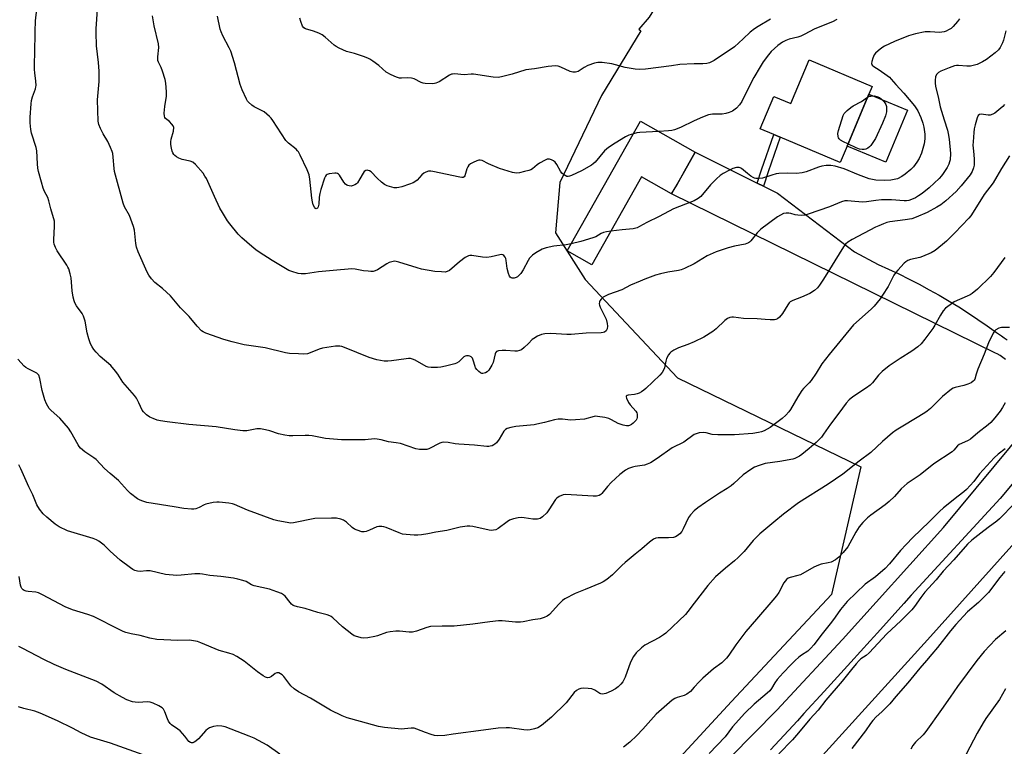
# Model space of a CAD drawing. Units: inches. Extents: x 1207771 to 1213771, y 557456 to 561456.
# Drawn here: x 1208731 to 1209124, y 558825 to 559115 of the extents above; entities that cross this region are included whole.
import ezdxf

# ---------------------------------------------------------------- set-up
doc = ezdxf.new("R2010")
doc.units = ezdxf.units.IN
doc.header["$MEASUREMENT"] = 0
for name, color, linetype in [('BLDG-Footprint', 5, 'Continuous'), ('CULTRL-Pad', 6, 'Continuous'), ('NTRL-Pasture Land', 2, 'Continuous'), ('NTRL-Trees', 3, 'Continuous'), ('TRANS-Non Street Sidewalk', 7, 'Continuous'), ('TRANS-Road', 130, 'Continuous'), ('Undefined', 1, 'Continuous')]:
    doc.layers.add(name, color=color, linetype=linetype)

msp = doc.modelspace()

# ---------------------------------------------------------------- linework, layer by layer
at = {"layer": 'BLDG-Footprint'}
for points, elevation in [([(1209069.68, 559085.49), (1209060.94, 559064.73), (1209058.18, 559058.18), (1209034.29, 559068.23), (1209031.74, 559069.31), (1209031.71, 559069.32), (1209026.36, 559071.58), (1209031.81, 559084.52), (1209038.48, 559081.72), (1209045.82, 559099.15), (1209070.97, 559088.56)], 539.26), ([(1208996.12, 559054.69), (1208990.97, 559045.61), (1208979, 559052.41), (1208959.12, 559017.4), (1208949.29, 559022.98), (1208978.6, 559074.62), (1209000.41, 559062.24)], 539.05)]:
    msp.add_lwpolyline(points, close=True, dxfattribs=dict(at, elevation=elevation))
at = {"layer": 'CULTRL-Pad'}
msp.add_lwpolyline([(1209085.1, 559079), (1209076.37, 559058.24), (1209060.94, 559064.73), (1209069.68, 559085.49)], close=True, dxfattribs=at)
at = {"layer": 'NTRL-Pasture Land'}
msp.add_polyline3d([(1208988.44, 558752.38, 0), (1209093.1, 558867.74, 0), (1209350.61, 559154.96, 0), (1209408.54, 559216.47, 0), (1209700.9, 558912.66, 0), (1209935.69, 558662.12, 0)], dxfattribs=at)
at = {"layer": 'NTRL-Trees'}
msp.add_polyline3d([(1209208.42, 559098.46, 0), (1209066.4, 559156.19, 0), (1208988.39, 559126.64, 0), (1208982.04, 559116.19, 0), (1208977.85, 559111.44, 0), (1208978.7, 559110.69, 0), (1208963.04, 559084.91, 0), (1208946.42, 559050.21, 0), (1208944.71, 559030.17, 0), (1208956.52, 559011.47, 0), (1208993.26, 558972.3, 0), (1209066.4, 558936.78, 0), (1209054.78, 558885.77, 0), (1209014.91, 558843.13, 0), (1208970.45, 558794.94, 0)], dxfattribs=at)
at = {"layer": 'TRANS-Non Street Sidewalk'}
msp.add_lwpolyline([(1209027.63, 559048.69), (1209027.6, 559048.71), (1209025.09, 559049.96), (1209026.78, 559055.29), (1209031.71, 559069.32), (1209031.74, 559069.31), (1209034.29, 559068.23), (1209029.43, 559054.4)], close=True, dxfattribs=at)
at = {"layer": 'TRANS-Road'}
for points in [[(1209124.2, 558979.51), (1209123.13, 558980.33), (1209122.01, 558981.09), (1209120.85, 558981.78), (1209120.23, 558982.11), (1208990.97, 559045.61), (1208993, 559049.18), (1208996.12, 559054.69), (1209000.41, 559062.24), (1209025.09, 559049.96), (1209027.6, 559048.71), (1209027.63, 559048.69), (1209033.22, 559045.91), (1209063.98, 559022.5), (1209073.41, 559017.51), (1209077.55, 559015.64), (1209081.66, 559013.69), (1209085.73, 559011.67), (1209089.76, 559009.58), (1209093.76, 559007.42), (1209097.72, 559005.18), (1209101.64, 559002.88), (1209105.52, 559000.51), (1209109.36, 558998.07), (1209113.15, 558995.57), (1209116.9, 558993), (1209120.6, 558990.36), (1209122.51, 558988.96), (1209123.66, 558988.16), (1209124.85, 558987.42)], [(1209178.67, 558991.8), (1209122.09, 558924.1), (1209086.54, 558885.57), (1209083.59, 558882.25), (1209073.05, 558870.47), (1209070.2, 558867.3), (1209062.47, 558858.73), (1209051.83, 558847.05), (1209043.76, 558838.25), (1209041.15, 558835.4), (1209030.41, 558823.81)], [(1209005.27, 558811.52), (1209032.98, 558839.65), (1209059.15, 558867.82), (1209099.49, 558912.46), (1209132.72, 558952.61)]]:
    msp.add_lwpolyline(points, dxfattribs=at)
at = {"layer": 'Undefined'}
for points, elevation in [([(1209000, 558986.58), (1208997.4, 558985.5), (1208993.67, 558984.18), (1208991.84, 558983.26), (1208990.63, 558982.48), (1208990.22, 558982.1), (1208989.72, 558981.44), (1208988.92, 558979.97), (1208988.61, 558978.87), (1208988.16, 558976.27), (1208987.79, 558975.28), (1208987.26, 558974.4), (1208986.27, 558973.3), (1208980.75, 558968.01), (1208979.87, 558967.27), (1208978.98, 558966.65), (1208978.04, 558966.12), (1208977.27, 558965.84), (1208976.18, 558965.61), (1208973.62, 558965.38), (1208973.18, 558965.23), (1208972.9, 558964.98), (1208972.83, 558964.61), (1208972.93, 558964.14), (1208973.82, 558962.36), (1208974.48, 558961.43), (1208976.73, 558958.95), (1208977.14, 558958.22), (1208977.26, 558957.72), (1208977.21, 558956.39), (1208977.08, 558955.88), (1208976.84, 558955.41), (1208976.28, 558954.77), (1208975.63, 558954.2), (1208974.94, 558953.67), (1208974.2, 558953.26), (1208973.75, 558953.12), (1208973.04, 558953.06), (1208971.7, 558953.3), (1208969.59, 558954.04), (1208967.04, 558955.51), (1208965.99, 558955.99), (1208964.3, 558956.39), (1208961.43, 558956.87), (1208960.58, 558956.89), (1208960.01, 558956.81), (1208956.23, 558955.8), (1208952.66, 558955.43), (1208950.64, 558955.4), (1208947.43, 558955.79), (1208945.65, 558955.7), (1208944.19, 558955.46), (1208940.31, 558954.37), (1208937.21, 558953.7), (1208936.1, 558953.53), (1208928.83, 558952.86), (1208926.79, 558952.48), (1208925.4, 558952.07), (1208924.76, 558951.69), (1208924.08, 558951), (1208922.23, 558947.74), (1208921.13, 558946.35), (1208920.49, 558945.76), (1208920.05, 558945.48), (1208919.34, 558945.15), (1208918.59, 558944.91), (1208918.06, 558944.84), (1208917.21, 558944.85), (1208912.34, 558945.36), (1208906.1, 558945.71), (1208904.63, 558945.87), (1208901.89, 558946.38), (1208899.88, 558946.52), (1208899.33, 558946.45), (1208898.56, 558946.19), (1208894.1, 558943.94), (1208893.27, 558943.68), (1208892.43, 558943.6), (1208890.41, 558943.71), (1208888.98, 558943.92), (1208882.79, 558945.99), (1208881.07, 558946.32), (1208877.97, 558946.7), (1208875.08, 558947.5), (1208873.48, 558947.81), (1208872.39, 558947.86), (1208868.75, 558947.55), (1208859.27, 558947.45), (1208852.91, 558947.99), (1208847.55, 558949.08), (1208846.21, 558949.25), (1208844.85, 558949.28), (1208839.85, 558949.07), (1208838.38, 558949.08), (1208836.67, 558949.32), (1208834.12, 558949.83), (1208830.64, 558951.1), (1208828.93, 558951.5), (1208826.92, 558951.85), (1208826.06, 558951.91), (1208825.48, 558951.85), (1208821.57, 558951.09), (1208819.87, 558951.12), (1208816.68, 558951.5), (1208809.34, 558952.75), (1208798.38, 558953.66), (1208789.68, 558954.69), (1208787.14, 558955.05), (1208785.75, 558955.36), (1208784.16, 558955.97), (1208782.88, 558956.59), (1208781.51, 558957.53), (1208780.27, 558958.61), (1208779.74, 558959.35), (1208778.47, 558962.29), (1208777.53, 558964.09), (1208776.65, 558965.24), (1208772.11, 558970.56), (1208770.01, 558973.73), (1208769.12, 558974.91), (1208767.22, 558977.15), (1208763.06, 558980.77), (1208761.39, 558982.44), (1208760.43, 558983.56), (1208759.83, 558984.55), (1208759.17, 558985.85), (1208758.48, 558987.74), (1208757.81, 558990.24), (1208757.01, 558994.92), (1208756.38, 558996.83), (1208755.86, 558997.85), (1208753.61, 559000.96), (1208752.91, 559002.2), (1208752.59, 559002.99), (1208752.25, 559004.4), (1208751.79, 559007), (1208751.43, 559012.13), (1208751.05, 559013.79), (1208750.47, 559015.69), (1208750.13, 559016.47), (1208749.68, 559017.24), (1208745.87, 559022.9), (1208745.22, 559024.2), (1208744.71, 559025.55), (1208744.54, 559026.39), (1208744.52, 559027.25), (1208744.81, 559032.8), (1208744.73, 559034.76), (1208743.27, 559039.68), (1208742.55, 559042.88), (1208742.07, 559044.16), (1208740.82, 559046.62), (1208740.32, 559047.9), (1208739.55, 559050.31), (1208738.4, 559054.54), (1208738.14, 559055.94), (1208737.97, 559057.61), (1208737.76, 559062.79), (1208737.41, 559064.2), (1208735.57, 559069.93), (1208735.32, 559071.36), (1208735.07, 559073.99), (1208735.1, 559076.31), (1208735.42, 559081.54), (1208735.57, 559082.98), (1208735.95, 559084.34), (1208737.18, 559087.56), (1208737.39, 559088.39), (1208737.44, 559088.93), (1208737.36, 559090.6), (1208736.92, 559093.94), (1208736.84, 559095.35), (1208736.84, 559097.89), (1208736.98, 559101.65), (1208737.01, 559110.42), (1208737.15, 559114.76), (1208738.15, 559122.78)], 534), ([(1209000, 559017.75), (1208996.14, 559015.87), (1208994.82, 559015.34), (1208993.7, 559015.08), (1208989.4, 559014.36), (1208986.53, 559013.78), (1208984.55, 559013.16), (1208980.32, 559011.63), (1208978.37, 559010.87), (1208974.55, 559009.18), (1208971.05, 559007.37), (1208965.78, 559005.44), (1208964.45, 559004.85), (1208963.72, 559004.39), (1208962.88, 559003.62), (1208962.38, 559002.98), (1208962.15, 559002.51), (1208962.09, 559001.78), (1208962.17, 559001.28), (1208962.46, 559000.45), (1208964.82, 558995.59), (1208965.3, 558993.97), (1208965.41, 558992.89), (1208965.25, 558991.86), (1208964.8, 558990.97), (1208964.21, 558990.48), (1208963.7, 558990.28), (1208962.84, 558990.16), (1208956.82, 558990.03), (1208950.92, 558989.58), (1208949.17, 558989.6), (1208942.73, 558989.97), (1208940.45, 558989.81), (1208939.07, 558989.52), (1208937.5, 558988.84), (1208936.01, 558988), (1208935.39, 558987.49), (1208933.89, 558985.92), (1208932.19, 558984.34), (1208931.05, 558983.47), (1208930.33, 558983.12), (1208929.31, 558982.86), (1208928.49, 558982.82), (1208924.81, 558983.14), (1208923.39, 558983.18), (1208921.93, 558983.02), (1208921.17, 558982.74), (1208920.74, 558982.28), (1208920.53, 558981.78), (1208919.73, 558978.3), (1208919.24, 558977.24), (1208918.49, 558975.97), (1208917.99, 558975.25), (1208917.41, 558974.63), (1208916.71, 558974.23), (1208915.7, 558973.97), (1208915.2, 558974), (1208914.73, 558974.2), (1208914.08, 558974.71), (1208913.28, 558975.55), (1208912.79, 558976.26), (1208912.58, 558976.76), (1208911.87, 558979.28), (1208911.54, 558980.03), (1208910.98, 558980.59), (1208910.5, 558980.84), (1208909.97, 558980.99), (1208909.15, 558980.99), (1208908.62, 558980.85), (1208908.12, 558980.61), (1208907.68, 558980.26), (1208906.06, 558978.61), (1208905.22, 558978.07), (1208904.43, 558977.77), (1208900.83, 558976.84), (1208898.92, 558976.44), (1208897.58, 558976.32), (1208895.03, 558976.37), (1208893.92, 558976.5), (1208893.12, 558976.76), (1208888.62, 558979.31), (1208887.61, 558979.72), (1208886.84, 558979.91), (1208885.99, 558979.96), (1208885.11, 558979.88), (1208879.18, 558978.98), (1208877.7, 558978.83), (1208876.25, 558978.93), (1208873.39, 558979.47), (1208870.38, 558980.42), (1208860.53, 558984.36), (1208859.46, 558984.71), (1208858.65, 558984.89), (1208856.93, 558984.82), (1208851.73, 558984.08), (1208850.34, 558983.63), (1208846.79, 558982.17), (1208845.67, 558981.84), (1208844.22, 558981.71), (1208842.14, 558981.78), (1208838.57, 558981.99), (1208836.98, 558982.19), (1208828.84, 558984.23), (1208820.39, 558985.46), (1208815.64, 558986.63), (1208812.31, 558987.55), (1208805.16, 558990.05), (1208804.13, 558990.55), (1208803.46, 558991.06), (1208801.64, 558992.88), (1208798.45, 558996.74), (1208795.1, 559000.2), (1208791, 559004.93), (1208787.87, 559007.94), (1208784.85, 559010.26), (1208783.46, 559011.78), (1208782.38, 559013.18), (1208781.73, 559014.43), (1208778.11, 559022.51), (1208777.52, 559024.44), (1208777.18, 559025.84), (1208776.64, 559031.16), (1208776.34, 559032.59), (1208774.68, 559036.98), (1208772.77, 559040.42), (1208772.17, 559041.98), (1208768.75, 559054.62), (1208768.59, 559055.76), (1208768.22, 559060.35), (1208768.02, 559061.75), (1208767.82, 559062.58), (1208767.18, 559064.21), (1208766.09, 559066.61), (1208764.17, 559069.65), (1208763.14, 559071.7), (1208762.5, 559073.28), (1208762.25, 559074.66), (1208761.99, 559083.22), (1208762.64, 559090.48), (1208762.66, 559094.57), (1208762.39, 559098.06), (1208761.57, 559104.76), (1208761.4, 559110.04), (1208761.43, 559111.51), (1208761.97, 559119.22)], 536), ([(1208950.85, 559025.73), (1208948.93, 559025.36), (1208944.04, 559024.76), (1208940.96, 559024.12), (1208939.36, 559023.53), (1208936.85, 559022.16), (1208935.51, 559021.21), (1208934.3, 559019.97), (1208933.71, 559019.04), (1208931.8, 559015.35), (1208930.81, 559013.94), (1208929.45, 559012.53), (1208929, 559012.24), (1208928.21, 559012.01), (1208927.41, 559011.98), (1208926.92, 559012.09), (1208926.53, 559012.35), (1208926.26, 559012.78), (1208925.85, 559013.84), (1208925.31, 559015.86), (1208925, 559019.1), (1208924.83, 559019.93), (1208924.6, 559020.41), (1208924.09, 559021), (1208923.67, 559021.28), (1208923.19, 559021.4), (1208922.41, 559021.34), (1208918.98, 559020.51), (1208917.22, 559020.23), (1208915.59, 559020.33), (1208911.27, 559021.01), (1208910.43, 559021.02), (1208909.91, 559020.91), (1208908.67, 559020.24), (1208906.3, 559018.56), (1208902.3, 559015.12), (1208901.39, 559014.63), (1208900.6, 559014.46), (1208899.16, 559014.49), (1208896.53, 559014.73), (1208891.16, 559015.67), (1208889.5, 559016.11), (1208882.21, 559018.4), (1208881.06, 559018.68), (1208880.48, 559018.74), (1208879.36, 559018.58), (1208878.26, 559018.21), (1208877.32, 559017.68), (1208873.69, 559015.39), (1208872.68, 559014.91), (1208871.9, 559014.7), (1208871.04, 559014.66), (1208869.86, 559014.75), (1208868.11, 559015), (1208864.77, 559015.64), (1208863.34, 559015.74), (1208856, 559015.13), (1208850.06, 559014.54), (1208844.96, 559013.73), (1208843.18, 559013.73), (1208842.01, 559013.92), (1208839.42, 559014.66), (1208838.32, 559015.11), (1208836.24, 559016.24), (1208831.56, 559019.09), (1208826.49, 559022.37), (1208825.07, 559023.37), (1208823.48, 559024.62), (1208819.52, 559028.1), (1208818.11, 559029.6), (1208814.68, 559033.69), (1208813.84, 559034.91), (1208811.81, 559038.19), (1208810.81, 559040.01), (1208808.63, 559044.57), (1208805.36, 559051.78), (1208804.82, 559052.76), (1208804.03, 559053.87), (1208801.01, 559057.35), (1208800.02, 559058.28), (1208798.97, 559058.77), (1208795.75, 559059.42), (1208794.41, 559059.91), (1208793.41, 559060.43), (1208792.75, 559060.92), (1208792.41, 559061.31), (1208792, 559061.98), (1208791.71, 559062.76), (1208791.46, 559063.9), (1208791.25, 559065.34), (1208791.22, 559066.44), (1208791.37, 559067.5), (1208792.2, 559070.73), (1208792.33, 559072.11), (1208792.09, 559072.83), (1208791.63, 559073.49), (1208790.66, 559074.5), (1208789.12, 559075.77), (1208788.8, 559076.19), (1208788.62, 559076.68), (1208788.56, 559077.8), (1208788.82, 559080.47), (1208789.52, 559084.71), (1208789.48, 559086.43), (1208789.23, 559089.86), (1208788.93, 559091.28), (1208787.82, 559094.64), (1208787.3, 559096.03), (1208786.31, 559098.15), (1208786.06, 559098.93), (1208785.99, 559100.28), (1208786.38, 559104.06), (1208786.27, 559105.55), (1208784.6, 559112.72), (1208783.87, 559116.72)], 538), ([(1208975.79, 559069.67), (1208973.92, 559069.04), (1208972.64, 559068.43), (1208968.4, 559065.95), (1208965.76, 559064.14), (1208964.25, 559062.87), (1208960.44, 559058.36), (1208959.67, 559057.62), (1208959, 559057.13), (1208955.04, 559054.9), (1208951.01, 559053.01), (1208950.21, 559052.71), (1208949.68, 559052.6), (1208949.19, 559052.64), (1208948.48, 559052.94), (1208947.82, 559053.39), (1208947.21, 559053.93), (1208946.67, 559054.67), (1208945.18, 559057.44), (1208944.48, 559058.29), (1208943.8, 559058.78), (1208943.07, 559059.19), (1208942.32, 559059.48), (1208941.82, 559059.55), (1208941.31, 559059.47), (1208940.55, 559059.16), (1208938.27, 559057.87), (1208937.31, 559057.22), (1208935.52, 559055.69), (1208934.79, 559055.25), (1208933.98, 559054.97), (1208932.29, 559054.54), (1208930.29, 559054.1), (1208929.15, 559053.94), (1208928.3, 559054.01), (1208927.44, 559054.21), (1208922.32, 559055.8), (1208917.95, 559057.6), (1208915.38, 559059.02), (1208914.66, 559059.16), (1208914.11, 559059.12), (1208913.31, 559058.87), (1208911.75, 559058.15), (1208910.75, 559057.6), (1208910.11, 559057.08), (1208909.62, 559056.38), (1208909.25, 559055.58), (1208908.45, 559052.85), (1208908.22, 559052.47), (1208907.77, 559052.2), (1208907.31, 559052.17), (1208906.55, 559052.27), (1208895.71, 559054.61), (1208894.86, 559054.72), (1208894.01, 559054.69), (1208892.93, 559054.35), (1208892.18, 559053.94), (1208891.36, 559053.21), (1208889.42, 559051.17), (1208888.54, 559050.49), (1208887.83, 559050.06), (1208886.45, 559049.51), (1208883.31, 559048.5), (1208882.15, 559048.21), (1208881.34, 559048.1), (1208880.25, 559048.12), (1208879.4, 559048.29), (1208877.46, 559048.92), (1208876.42, 559049.4), (1208875.26, 559050.28), (1208873.52, 559051.87), (1208871.11, 559054.49), (1208870.45, 559054.89), (1208869.98, 559055.04), (1208869.49, 559055.05), (1208869.01, 559054.95), (1208868.36, 559054.61), (1208867.86, 559053.98), (1208866.66, 559051.59), (1208865.65, 559050.11), (1208865.24, 559049.69), (1208864.59, 559049.26), (1208863.88, 559048.95), (1208863.11, 559048.79), (1208862.33, 559048.82), (1208861.83, 559048.94), (1208861.36, 559049.16), (1208860.93, 559049.5), (1208860.19, 559050.37), (1208858.45, 559053.1), (1208858.09, 559053.51), (1208857.69, 559053.81), (1208857.21, 559053.93), (1208856.67, 559053.94), (1208854.41, 559053.62), (1208853.62, 559053.38), (1208853.19, 559053.12), (1208852.86, 559052.72), (1208852.51, 559051.96), (1208851.08, 559047.41), (1208850.63, 559045.74), (1208850.41, 559044.4), (1208850.18, 559041.53), (1208850, 559040.46), (1208849.69, 559039.92), (1208849.2, 559039.72), (1208848.88, 559039.85), (1208848.47, 559040.38), (1208848.03, 559041.34), (1208847.71, 559042.43), (1208847.49, 559043.92), (1208846.68, 559051.58), (1208846.38, 559053.3), (1208845.6, 559055.2), (1208842.8, 559061.09), (1208842.12, 559062.39), (1208841.79, 559062.86), (1208841.2, 559063.46), (1208838.09, 559065.93), (1208837.05, 559066.98), (1208831.88, 559074.89), (1208831.17, 559075.86), (1208830.59, 559076.5), (1208829.52, 559077.48), (1208828.39, 559078.36), (1208824.49, 559080.45), (1208823.52, 559081.09), (1208822.21, 559082.23), (1208821.84, 559082.67), (1208821.4, 559083.4), (1208819.72, 559087.11), (1208818.86, 559089.27), (1208816.57, 559097.98), (1208815.1, 559102.65), (1208814.5, 559103.98), (1208811.98, 559108.67), (1208811.23, 559110.27), (1208810.83, 559111.37), (1208809.75, 559116.56)], 540), ([(1209000, 559097.58), (1208994.25, 559097.29), (1208990.91, 559096.78), (1208980.56, 559095.41), (1208978.16, 559095.23), (1208976.45, 559095.43), (1208972.49, 559096.14), (1208967.13, 559097.55), (1208963.28, 559098.03), (1208961.52, 559098.13), (1208960.16, 559097.86), (1208957.61, 559096.91), (1208956.06, 559096.1), (1208953.69, 559094.53), (1208953.19, 559094.32), (1208952.67, 559094.23), (1208951.59, 559094.26), (1208950.51, 559094.48), (1208946.8, 559096.15), (1208945.73, 559096.55), (1208944.6, 559096.69), (1208943.15, 559096.63), (1208941.69, 559096.46), (1208936.26, 559095.56), (1208932.79, 559095.15), (1208927.34, 559093.42), (1208923.17, 559092.34), (1208921.78, 559092.11), (1208919.85, 559092.17), (1208911.89, 559093.39), (1208911.02, 559093.4), (1208908.22, 559093.19), (1208904.41, 559093.49), (1208903.62, 559093.48), (1208903.1, 559093.36), (1208902.35, 559093.01), (1208898.22, 559090.43), (1208896.97, 559089.8), (1208896.43, 559089.66), (1208895.58, 559089.59), (1208892.68, 559089.71), (1208891.83, 559089.82), (1208891, 559090.08), (1208888.25, 559091.51), (1208887.24, 559091.88), (1208885.78, 559092.02), (1208883.2, 559091.82), (1208882.36, 559091.85), (1208881.27, 559092.16), (1208879.13, 559093.11), (1208877.08, 559094.21), (1208874.18, 559096.88), (1208871.81, 559098.65), (1208870.58, 559099.46), (1208869.79, 559099.85), (1208868.12, 559100.44), (1208864.44, 559101.63), (1208861.33, 559102.52), (1208858.41, 559103.84), (1208857.12, 559104.51), (1208856.4, 559104.98), (1208852.74, 559108.2), (1208851.58, 559109.08), (1208850.3, 559109.72), (1208848.14, 559110.58), (1208844.91, 559111.5), (1208844.23, 559111.96), (1208843.78, 559112.6), (1208843.05, 559114.43), (1208842.72, 559115.8)], 542), ([(1209105.81, 559115.57), (1209104.98, 559114.4), (1209103.3, 559112.45), (1209102.45, 559111.69), (1209101.49, 559111.06), (1209100.46, 559110.54), (1209099.64, 559110.28), (1209097.9, 559110.07), (1209094.07, 559110.34), (1209092.09, 559110.3), (1209088.3, 559109.47), (1209085.44, 559108.68), (1209079.82, 559106.45), (1209075.85, 559104.6), (1209074.88, 559103.98), (1209073.33, 559102.73), (1209072.3, 559101.77), (1209071.8, 559101.1), (1209071.2, 559099.81), (1209070.78, 559098.47), (1209070.75, 559097.7), (1209071.04, 559097.05), (1209071.58, 559096.51), (1209073.77, 559095.14), (1209076.92, 559092.92), (1209077.84, 559092.19), (1209078.6, 559091.45), (1209080.44, 559089.26), (1209083.55, 559085.82), (1209087.86, 559080.74), (1209089.15, 559078.74), (1209090.42, 559076.07), (1209091.22, 559073.87), (1209091.63, 559072.22), (1209092.04, 559069.44), (1209092.02, 559067.59), (1209091.67, 559065.61), (1209090.68, 559061.87), (1209089.74, 559059.76), (1209088.86, 559058.26), (1209087.4, 559056.4), (1209086.41, 559055.33), (1209084.2, 559053.49), (1209082.79, 559052.55), (1209081.05, 559051.72), (1209079.8, 559051.34), (1209078.41, 559051.14), (1209076.09, 559050.99), (1209072.44, 559051.15), (1209071.1, 559051.34), (1209069.79, 559051.62), (1209065.47, 559053.25), (1209059.86, 559055.64), (1209056.18, 559056.69), (1209054.48, 559057.02), (1209052.61, 559057.03), (1209050.89, 559056.68), (1209049.51, 559056.25), (1209044.63, 559054.47), (1209043.01, 559054.05), (1209040.84, 559053.79), (1209037.12, 559053.98), (1209033.73, 559053.82), (1209032.62, 559053.61), (1209030.98, 559053.17), (1209027.19, 559051.96), (1209025.77, 559051.76), (1209024.61, 559051.81), (1209024.06, 559051.94), (1209023.55, 559052.16), (1209022.59, 559052.76), (1209021.18, 559053.79), (1209018.81, 559055.84), (1209018.36, 559056.07), (1209017.89, 559056.19), (1209016.84, 559056.16), (1209015.43, 559055.76), (1209014.08, 559055.18), (1209011.55, 559053.79), (1209010.36, 559052.99), (1209008.87, 559051.63), (1209006.42, 559049.2), (1209002.62, 559044.67), (1209001.56, 559043.81), (1209000, 559042.81)], 538), ([(1209030.39, 559115.42), (1209025.53, 559112.51), (1209024.06, 559111.55), (1209022.29, 559110.13), (1209019.54, 559107.48), (1209016.05, 559104.36), (1209007.88, 559098.93), (1209006.13, 559098), (1209005.08, 559097.65), (1209003.45, 559097.52), (1209000, 559097.58)], 542), ([(1209056.86, 559115.29), (1209055.12, 559114.29), (1209048.08, 559111.51), (1209043.81, 559109.23), (1209042.48, 559108.61), (1209041.38, 559108.25), (1209037.82, 559107.39), (1209036.52, 559106.9), (1209035.23, 559106.23), (1209033.41, 559104.92), (1209030.67, 559102.46), (1209029.59, 559101.17), (1209027.54, 559098.29), (1209026.26, 559096.34), (1209023.77, 559092.11), (1209021.74, 559088.21), (1209018.97, 559082.54), (1209018.06, 559081.17), (1209016.9, 559079.87), (1209015.25, 559078.64), (1209013.95, 559078.07), (1209012.58, 559077.72), (1209011.2, 559077.47), (1209007.24, 559077.4), (1209005.74, 559077.19), (1209003.25, 559076.27), (1209000, 559074.76)], 540), ([(1209124.33, 559110.69), (1209123.38, 559107), (1209123.02, 559105.88), (1209122.1, 559104.02), (1209121.39, 559103.12), (1209120.07, 559102), (1209116.64, 559099.33), (1209114.93, 559098.32), (1209112.88, 559097.34), (1209111.27, 559096.82), (1209110.17, 559096.67), (1209108.77, 559096.65), (1209105.41, 559096.88), (1209104.61, 559096.86), (1209103.85, 559096.72), (1209101.7, 559096.01), (1209098.41, 559094.66), (1209097.41, 559094.1), (1209096.67, 559093.34), (1209096.27, 559092.38), (1209096.06, 559091.05), (1209096.06, 559089.94), (1209096.26, 559088.53), (1209097.31, 559084.42), (1209098.13, 559080.35), (1209099.66, 559075.23), (1209101, 559071.14), (1209101.36, 559069.77), (1209101.71, 559067.44), (1209102.29, 559061.82), (1209102.07, 559059.27), (1209101.88, 559058.46), (1209101.5, 559057.46), (1209100.85, 559056.22), (1209099.31, 559053.77), (1209098.63, 559052.84), (1209097.68, 559051.75), (1209093.78, 559048.1), (1209090.95, 559045.8), (1209089.5, 559044.82), (1209088.24, 559044.13), (1209086.69, 559043.39), (1209085.66, 559043.06), (1209084.65, 559042.91), (1209083.8, 559042.89), (1209078.74, 559043.23), (1209074.64, 559043.28), (1209072.41, 559043.06), (1209068.78, 559042.5), (1209067.28, 559042.41), (1209064.01, 559042.57), (1209061.12, 559042.82), (1209060.02, 559042.81), (1209058.76, 559042.5), (1209053.94, 559040.52), (1209045.47, 559037.58), (1209044.05, 559037.15), (1209042.93, 559037), (1209041.31, 559037.09), (1209040.25, 559037.29), (1209038.59, 559037.86), (1209037.76, 559038.02), (1209036.64, 559038.02), (1209035.58, 559037.77), (1209034.35, 559037.2), (1209033.16, 559036.49), (1209026.52, 559031.56), (1209025.11, 559030.08), (1209022.61, 559026.93), (1209022.03, 559026.37), (1209021.58, 559026.07), (1209020.28, 559025.6), (1209016.03, 559024.76), (1209013.48, 559024.12), (1209008.8, 559022.54), (1209005.14, 559020.9), (1209000, 559017.75)], 536), ([(1209061.31, 559065.61), (1209059.52, 559066.36), (1209058.33, 559067.05), (1209057.78, 559067.59), (1209057.56, 559068.07), (1209057.43, 559068.61), (1209057.34, 559069.76), (1209057.52, 559070.9), (1209059.45, 559076.99), (1209059.84, 559077.74), (1209060.2, 559078.18), (1209061.06, 559078.97), (1209062.45, 559080.06), (1209063.42, 559080.73), (1209066.66, 559082.55), (1209069.13, 559084.2)], 540), ([(1209069.13, 559084.2), (1209069.72, 559084.6), (1209070.42, 559084.68), (1209071.86, 559084.73), (1209072.81, 559084.55), (1209073.87, 559084.09), (1209074.59, 559083.63), (1209075.42, 559082.87), (1209076.08, 559082), (1209076.42, 559081.27), (1209076.64, 559080.51), (1209076.76, 559079.44), (1209076.73, 559078.38), (1209076.28, 559076.76), (1209075.15, 559073.84), (1209072.25, 559067.72), (1209070.46, 559065.01), (1209069.88, 559064.36), (1209069.23, 559063.89), (1209068.51, 559063.54), (1209067.74, 559063.36), (1209066.94, 559063.36), (1209065.87, 559063.52), (1209064.55, 559064), (1209061.31, 559065.61)], 540), ([(1209123.81, 559081.29), (1209123.09, 559080.5), (1209119.87, 559077.85), (1209119.13, 559077.43), (1209118.07, 559077.11), (1209117.25, 559077.1), (1209114.49, 559077.5), (1209113.8, 559077.36), (1209113.3, 559076.92), (1209112.84, 559075.95), (1209112, 559073.17), (1209111.65, 559071.58), (1209111.49, 559070.18), (1209111.21, 559066.46), (1209111.18, 559065.03), (1209111.34, 559062.73), (1209111.69, 559059.66), (1209111.73, 559058.55), (1209111.65, 559057.16), (1209111.43, 559056.08), (1209110.83, 559054.53), (1209110.02, 559053.19), (1209106.46, 559048.8), (1209104.47, 559046.59), (1209100.33, 559042.86), (1209098.33, 559041.29), (1209096.73, 559040.29), (1209092.89, 559038.25), (1209088.49, 559036.34), (1209086.82, 559035.74), (1209084.09, 559035.24), (1209078.01, 559034.46), (1209076.89, 559034.18), (1209075.52, 559033.69), (1209073.62, 559032.95), (1209072.3, 559032.33), (1209063.05, 559027.45), (1209061.27, 559026.4), (1209060.38, 559025.64), (1209059.48, 559024.51), (1209051.54, 559011.63), (1209049.99, 559009.23), (1209049.14, 559008.11), (1209047.98, 559007.03), (1209046.05, 559005.9), (1209042.85, 559004.47), (1209039.29, 559003.12), (1209038.31, 559002.54), (1209037.91, 559002.14), (1209037.39, 559001.43), (1209035.17, 558997.87), (1209034.04, 558996.51), (1209033.17, 558995.77), (1209032.61, 558995.53), (1209032.06, 558995.42), (1209030.33, 558995.41), (1209028.27, 558995.51), (1209025.08, 558995.83), (1209019.69, 558995.92), (1209015.6, 558996.49), (1209015.04, 558996.49), (1209014.25, 558996.37), (1209013.29, 558995.94), (1209012.19, 558995.17), (1209008.79, 558991.85), (1209007.42, 558990.79), (1209003.79, 558988.47), (1209000, 558986.58)], 534), ([(1209000, 559074.76), (1208994.49, 559072.11), (1208992.16, 559071.24), (1208991.1, 559070.98), (1208989.68, 559070.77), (1208985.89, 559070.48)], 540), ([(1208985.89, 559070.48), (1208978.28, 559070.19), (1208977.13, 559070.04), (1208975.79, 559069.67)], 540), ([(1209125.72, 559060.81), (1209122.56, 559055.77), (1209120.76, 559052.58), (1209119.22, 559050.04), (1209115.72, 559045.38), (1209111.26, 559038.29), (1209110.28, 559036.87), (1209109.51, 559035.93), (1209103.92, 559030.11), (1209100.58, 559026.82), (1209099.05, 559025.45), (1209096.05, 559023.07), (1209094.55, 559022.17), (1209091.05, 559020.66), (1209089.93, 559020.32), (1209086.24, 559019.42), (1209085.15, 559019.02), (1209084.4, 559018.56), (1209083.74, 559018.01), (1209081.21, 559015.22), (1209080.27, 559014.11), (1209079.63, 559013.2), (1209077.3, 559008.74), (1209075.11, 559005.19), (1209074.11, 559003.74), (1209071.72, 559000.89), (1209070.56, 558999.62), (1209063.58, 558993.41), (1209053.76, 558981.54), (1209050.95, 558977.88), (1209048.6, 558974.12), (1209046.65, 558971.18), (1209045.9, 558970.28), (1209043.61, 558968.02), (1209042.92, 558967.16), (1209041.32, 558964.62), (1209038.39, 558959.64), (1209037.72, 558958.7), (1209036.56, 558957.39), (1209035.04, 558956.05), (1209030.22, 558952.36), (1209027.85, 558951.11), (1209026.82, 558950.72), (1209025.62, 558950.4), (1209023.34, 558950.08), (1209016.12, 558949.52), (1209009.44, 558949.46), (1209007.19, 558949.59), (1209004.76, 558950.33), (1209003.54, 558950.45), (1209002, 558950.23), (1209000, 558949.68)], 532), ([(1209000, 559042.81), (1208996.55, 559041.56), (1208991.75, 559039.66), (1208986.04, 559036.64), (1208981.03, 559034.2), (1208978.19, 559032.58), (1208977.19, 559032.1), (1208975.67, 559031.74), (1208971.27, 559031.32), (1208966.69, 559030.74)], 538), ([(1208966.69, 559030.74), (1208964.95, 559030.5), (1208963.83, 559030.26), (1208962.82, 559029.81), (1208960.68, 559028.51), (1208959.59, 559028.08), (1208954.74, 559026.62), (1208950.85, 559025.73)], 538), ([(1209123.85, 559020.27), (1209119.51, 559014.23), (1209118.23, 559012.62), (1209112.99, 559007.69), (1209110.81, 559005.86), (1209110.09, 559005.41), (1209108.81, 559004.77), (1209103.75, 559002.55), (1209102.05, 559001.43), (1209100.21, 559000), (1209099.29, 558998.94), (1209098.19, 558997.31), (1209095.99, 558993.2), (1209095.23, 558991.94), (1209092.04, 558987.62), (1209090.48, 558985.83), (1209089.17, 558984.63), (1209086.85, 558982.89), (1209082.12, 558980), (1209077.77, 558977.05), (1209075.03, 558974.73), (1209073.49, 558973.32), (1209071.09, 558970.29), (1209070.14, 558969.33), (1209068.72, 558968.28), (1209063.23, 558964.67), (1209061.74, 558963.44), (1209060.6, 558962.18), (1209057.69, 558958.18), (1209054.29, 558953.74), (1209051.62, 558949.77), (1209050.72, 558948.63), (1209048.69, 558946.5), (1209045.85, 558944.02), (1209042.94, 558941.64), (1209042.01, 558940.95), (1209041.25, 558940.52), (1209040.17, 558940.05), (1209039.34, 558939.79), (1209034.2, 558938.87), (1209028.27, 558938.03), (1209025.84, 558937.31), (1209023.98, 558936.58), (1209022.53, 558935.68), (1209019.51, 558933.51), (1209015.8, 558930.1), (1209014.7, 558929.21), (1209013.1, 558928.12), (1209010.12, 558926.26), (1209004.53, 558922.51), (1209001.44, 558920.36), (1209000, 558919.16)], 530), ([(1209125.82, 558992.39), (1209122.54, 558992.33), (1209121.47, 558992.04), (1209120.28, 558991.39), (1209119.72, 558990.81), (1209119.28, 558990.1), (1209117.36, 558986.27), (1209115.61, 558981.7), (1209113.11, 558975.72), (1209112.45, 558973.77), (1209111.87, 558971.69), (1209111.65, 558971.26), (1209111.32, 558970.89), (1209110.44, 558970.3), (1209109.19, 558969.72), (1209107.55, 558969.22), (1209104.11, 558968.4), (1209103.3, 558968.09), (1209102.59, 558967.66), (1209099.07, 558964.75), (1209094.26, 558960.01), (1209092.98, 558958.92), (1209092.04, 558958.29), (1209083.81, 558953.42), (1209080.49, 558951.3), (1209079.13, 558950.23), (1209075.14, 558946.83), (1209070.45, 558942.4), (1209065.75, 558938.98), (1209059.21, 558933.85), (1209053.42, 558929.82), (1209041.6, 558922.3), (1209035.58, 558917.8), (1209031.72, 558914.66), (1209026.19, 558910.01), (1209023.51, 558907.31), (1209019.96, 558902.97), (1209017.53, 558900.52), (1209016.06, 558899.15), (1209012.44, 558896.28), (1209008.51, 558892.84), (1209005.38, 558889.37), (1209000, 558882.26)], 528), ([(1209000, 558949.68), (1208995.83, 558946.52), (1208991.25, 558944.26), (1208985.24, 558940.09), (1208982.5, 558938.36), (1208981.2, 558937.79), (1208980.13, 558937.44), (1208976.48, 558936.9), (1208975.38, 558936.64), (1208973.8, 558936.07), (1208972.58, 558935.42), (1208970.37, 558933.71), (1208966.85, 558930.51), (1208965.34, 558928.86), (1208963.2, 558926.12), (1208962.79, 558925.74), (1208962.08, 558925.33), (1208961.02, 558925.06), (1208959.64, 558925.03), (1208948.78, 558925.64), (1208947.68, 558925.49), (1208946.16, 558924.84), (1208945.24, 558924.26), (1208944.65, 558923.67), (1208942.01, 558919.54), (1208941.13, 558918.38), (1208939.47, 558916.71), (1208938.54, 558916.09), (1208937.5, 558915.86), (1208935.56, 558915.84), (1208932.09, 558916.38), (1208930.94, 558916.47), (1208929.82, 558916.36), (1208927.88, 558915.95), (1208927.07, 558915.72), (1208926.29, 558915.39), (1208925.31, 558914.75), (1208921.78, 558912.14), (1208920.81, 558911.65), (1208919.97, 558911.44), (1208919.09, 558911.38), (1208918.22, 558911.44), (1208911.64, 558912.9), (1208910.5, 558913.03), (1208909.39, 558912.99), (1208906.62, 558912.67), (1208901.27, 558911.28), (1208896.86, 558910.72), (1208893.76, 558910.05), (1208891.15, 558909.64), (1208889.69, 558909.48), (1208888.24, 558909.48), (1208885.05, 558909.69), (1208883.62, 558909.89), (1208882.23, 558910.37), (1208877.05, 558912.55), (1208876.21, 558912.8), (1208875.36, 558912.91), (1208874.2, 558912.9), (1208873.36, 558912.74), (1208870.43, 558911.39), (1208869.08, 558910.9), (1208868.26, 558910.76), (1208867.43, 558910.85), (1208865.48, 558911.41), (1208864.44, 558911.88), (1208863.53, 558912.55), (1208861.21, 558914.67), (1208860.05, 558915.49), (1208859, 558915.89), (1208857.32, 558916.19), (1208855.28, 558916.22), (1208848.58, 558916.05), (1208840.15, 558914.33), (1208839, 558914.27), (1208837.58, 558914.45), (1208833.9, 558915.17), (1208832.24, 558915.64), (1208821.77, 558919.44), (1208816.62, 558921.76), (1208815.78, 558922.02), (1208814.31, 558922.25), (1208810.45, 558922.64), (1208809.57, 558922.63), (1208808.09, 558922.44), (1208805.19, 558921.83), (1208804.44, 558921.51), (1208802.53, 558920.49), (1208801.18, 558919.99), (1208800.35, 558919.83), (1208799.5, 558919.81), (1208796.34, 558920.08), (1208792.56, 558920.82), (1208781.62, 558922.56), (1208779.97, 558922.97), (1208778.95, 558923.38), (1208777.96, 558923.91), (1208775.14, 558926.09), (1208773.85, 558927.32), (1208770.27, 558931.28), (1208766.93, 558934.07), (1208764.79, 558936), (1208761.39, 558939.66), (1208760.47, 558940.36), (1208756.89, 558942.75), (1208755.19, 558944.14), (1208754.65, 558944.81), (1208754.18, 558945.56), (1208751.37, 558950.69), (1208750.41, 558952.14), (1208746.92, 558956.09), (1208743.49, 558959.17), (1208742.7, 558960.04), (1208741.63, 558961.81), (1208740.92, 558963.44), (1208739.93, 558967.19), (1208738.99, 558972.01), (1208738.52, 558973.3), (1208738.19, 558973.72), (1208737.77, 558974.06), (1208734.23, 558975.86), (1208733.35, 558976.43), (1208732.7, 558976.96), (1208730.1, 558979.7)], 532), ([(1209123.98, 558962.21), (1209122.97, 558960.43), (1209122.01, 558958.98), (1209119.91, 558956.3), (1209118.26, 558954.43), (1209117.23, 558953.51), (1209113.16, 558950.33), (1209110.26, 558947.83), (1209109.28, 558947.23), (1209106.65, 558946.1), (1209105.66, 558945.58), (1209105.03, 558945.06), (1209103.62, 558943.43), (1209102.84, 558942.72), (1209095.62, 558937.99), (1209090.08, 558933.57), (1209084.94, 558930.03), (1209082.61, 558928.01), (1209079.91, 558924.87), (1209077.74, 558922.9), (1209076.15, 558921.6), (1209070.41, 558917.45), (1209069.05, 558916.38), (1209067.25, 558914.55), (1209065.77, 558912.81), (1209064.44, 558910.59), (1209061.28, 558904.81), (1209059.47, 558902.56), (1209057.71, 558900.66), (1209056.3, 558899.64), (1209054.56, 558898.73), (1209053.49, 558898.38), (1209050.68, 558897.84), (1209049.57, 558897.53), (1209047.7, 558896.65), (1209042.36, 558893.68), (1209041.3, 558893.3), (1209038.26, 558892.62), (1209037.49, 558892.29), (1209036.77, 558891.76), (1209036.23, 558891.15), (1209035.76, 558890.45), (1209033.73, 558886.6), (1209032.8, 558885.19), (1209031.41, 558883.49), (1209024.83, 558875.99), (1209020.54, 558870.97), (1209016.59, 558865.73), (1209013.75, 558861.55), (1209012.85, 558860.38), (1209010.97, 558858.52), (1209007.73, 558856.18), (1209003.4, 558852.35), (1209001.94, 558850.94), (1209000, 558848.75)], 526), ([(1209124.05, 558943.91), (1209121.24, 558941.8), (1209119.62, 558940.33), (1209113.86, 558933.87), (1209111.5, 558930.85), (1209108.58, 558927.67), (1209107.55, 558926.78), (1209105.27, 558925.06), (1209099.45, 558920.36), (1209097.79, 558918.89), (1209093.75, 558914.81), (1209087.23, 558908.51), (1209084.51, 558905.73), (1209082.33, 558903.28), (1209077.91, 558898.05), (1209076.11, 558896.11), (1209072.28, 558892.89), (1209068.23, 558889.91), (1209060.96, 558883.05), (1209058.32, 558879.86), (1209056.16, 558876.7), (1209054.75, 558874.78), (1209051.01, 558870.11), (1209047.66, 558865.69), (1209046.56, 558864.41), (1209045.3, 558863.23), (1209042.81, 558861.59), (1209041.7, 558860.74), (1209040.29, 558859.46), (1209038.53, 558857.69), (1209035.53, 558854.55), (1209033.14, 558851.86), (1209032.17, 558850.53), (1209030.8, 558848.28), (1209030.09, 558847.37), (1209029.07, 558846.41), (1209023.92, 558842.06), (1209020.16, 558838.43), (1209015.3, 558832.97), (1209012.35, 558829.03), (1209006, 558822.36)], 524), ([(1209000, 558919.16), (1208998.52, 558917.57), (1208997.77, 558916.54), (1208995.61, 558911.95), (1208995.04, 558910.92), (1208994.3, 558910.05), (1208993.21, 558909.16), (1208992.49, 558908.76), (1208991.68, 558908.57), (1208989.68, 558908.45), (1208985.55, 558908.42), (1208984.7, 558908.27), (1208983.75, 558907.81), (1208982.19, 558906.68), (1208979.14, 558903.96), (1208976.45, 558901.86), (1208972.41, 558898.51), (1208971.11, 558897.32), (1208967.37, 558893.59), (1208965.09, 558891.83), (1208963.67, 558890.87), (1208962.64, 558890.34), (1208956.46, 558887.78), (1208952.46, 558886.24), (1208948.31, 558884.09), (1208947.38, 558883.4), (1208945.95, 558881.98), (1208942.29, 558877.75), (1208941.39, 558877.14), (1208940.14, 558876.58), (1208938.52, 558876.1), (1208935.57, 558875.63), (1208931.81, 558874.84), (1208930.69, 558874.7), (1208928.71, 558874.69), (1208923.39, 558875.25), (1208921.91, 558875.3), (1208918.43, 558874.89), (1208911.67, 558873.88), (1208907.93, 558873.57), (1208904.21, 558873.09), (1208899.5, 558873.14), (1208894.79, 558872.98), (1208893.36, 558872.67), (1208889.16, 558871.17), (1208887.59, 558870.75), (1208886.23, 558870.71), (1208882.42, 558871.13), (1208880.98, 558871.09), (1208878.69, 558870.88), (1208877.28, 558870.59), (1208873.68, 558869.32), (1208872.56, 558869), (1208869.73, 558868.54), (1208868.03, 558868.37), (1208867.13, 558868.45), (1208865.74, 558868.83), (1208864.39, 558869.34), (1208863.38, 558869.9), (1208859.72, 558872.86), (1208855.88, 558876.45), (1208855.19, 558876.97), (1208854.59, 558877.3), (1208853.56, 558877.68), (1208849.89, 558878.64), (1208844.79, 558880.19), (1208841.77, 558880.83), (1208840.45, 558881.2), (1208839.97, 558881.43), (1208839.36, 558881.9), (1208838.77, 558882.54), (1208836.76, 558885.11), (1208836.13, 558885.7), (1208835.4, 558886.12), (1208833.53, 558886.86), (1208830.51, 558887.9), (1208824.5, 558889.23), (1208823.44, 558889.7), (1208821.24, 558890.91), (1208819.98, 558891.38), (1208817.96, 558891.91), (1208816.24, 558892.24), (1208811.08, 558892.91), (1208806.81, 558893.32), (1208803.82, 558893.89), (1208802.71, 558894.02), (1208800.74, 558894.06), (1208795.31, 558893.43), (1208793.56, 558893.39), (1208789.11, 558893.8), (1208782.93, 558895.2), (1208781.54, 558895.23), (1208778.94, 558894.98), (1208777.84, 558895.1), (1208776.78, 558895.39), (1208776.03, 558895.78), (1208775.08, 558896.42), (1208771.02, 558899.47), (1208767.03, 558903.03), (1208764.56, 558905.44), (1208762.49, 558907.02), (1208761.5, 558907.55), (1208760.15, 558908.07), (1208749.93, 558911.2), (1208746.69, 558912.73), (1208745.03, 558913.82), (1208741.78, 558916.58), (1208740.31, 558918.02), (1208738.79, 558919.8), (1208737.78, 558921.61), (1208736.13, 558925.6), (1208734.53, 558928.7), (1208733.54, 558931.12), (1208731.36, 558935.96), (1208730.5, 558937.48)], 530), ([(1209127.72, 558922.03), (1209121.79, 558915.97), (1209120.74, 558915.11), (1209117.22, 558912.48), (1209114.36, 558910.19), (1209110.77, 558907.52), (1209109.01, 558905.9), (1209103.51, 558899.62), (1209099.28, 558895.04), (1209096.51, 558891.58), (1209091.95, 558886.66), (1209090.37, 558884.58), (1209087.86, 558880.97), (1209086.81, 558879.7), (1209082.44, 558875.25), (1209076.89, 558870.03), (1209069.81, 558862.47), (1209068.62, 558861.46), (1209066.48, 558860.06), (1209065.83, 558859.46), (1209064.62, 558858.13), (1209062.69, 558855.86), (1209059.04, 558851.13), (1209052.53, 558843.55), (1209049.4, 558839.62), (1209046.1, 558836.01), (1209041.6, 558830.53), (1209039.15, 558827.84), (1209033.75, 558822.22)], 522), ([(1209123.9, 558895), (1209121.86, 558892.63), (1209117.42, 558886.62), (1209113.36, 558882.57), (1209109.05, 558878.86), (1209104.35, 558873.86), (1209102.16, 558871.3), (1209097.05, 558864.68), (1209094.79, 558861.93), (1209092.68, 558859.42), (1209089.97, 558856.37), (1209085.22, 558850.57), (1209080.42, 558845.12), (1209077.96, 558842.13), (1209074.87, 558839), (1209072.55, 558836.9), (1209071.22, 558835.44), (1209070.35, 558834.34), (1209068.29, 558831.38), (1209062.8, 558824.39)], 520), ([(1209000, 558882.26), (1208997.5, 558878.94), (1208996.55, 558877.81), (1208988.69, 558870.39), (1208987.79, 558869.69), (1208986.12, 558868.65), (1208980.35, 558865.52), (1208978.98, 558864.44), (1208976.88, 558862.47), (1208975.83, 558861.09), (1208974.57, 558858.81), (1208972.39, 558852.74), (1208971.95, 558851.7), (1208971.54, 558850.98), (1208970.68, 558849.94), (1208969.7, 558848.99), (1208968.53, 558848.15), (1208966.85, 558847.17), (1208964.67, 558846.23), (1208964.12, 558846.09), (1208963.31, 558846.04), (1208962.79, 558846.12), (1208962.3, 558846.3), (1208960.3, 558847.64), (1208959.12, 558848.12), (1208957.68, 558848.31), (1208955.64, 558848.38), (1208954.79, 558848.31), (1208954, 558848.05), (1208953.03, 558847.45), (1208952.15, 558846.71), (1208948.9, 558842.6), (1208943.06, 558836.83), (1208939.12, 558833.45), (1208937.63, 558832.59), (1208936.29, 558832.14), (1208934.61, 558831.78), (1208933.48, 558831.68), (1208932.05, 558831.8), (1208926.34, 558832.55), (1208924.93, 558832.56), (1208921.82, 558832.39), (1208915.95, 558831.7), (1208903.86, 558830.09), (1208900.53, 558829.57), (1208897.48, 558829.34), (1208896.38, 558829.47), (1208895.01, 558829.88), (1208892.84, 558830.66), (1208889.39, 558832.06), (1208888.31, 558832.39), (1208887.03, 558832.46), (1208884.35, 558832.11), (1208883.22, 558832.06), (1208876.39, 558832.65), (1208874.07, 558833.17), (1208866.9, 558835.14), (1208861.48, 558836.52), (1208859.61, 558837.32), (1208854.9, 558839.57), (1208846.85, 558844.38), (1208842.07, 558846.91), (1208840.42, 558848.15), (1208839.1, 558849.33), (1208836.23, 558853.05), (1208835.63, 558853.67), (1208834.95, 558854.15), (1208834.23, 558854.48), (1208833.51, 558854.58), (1208832.86, 558854.29), (1208831.33, 558853.08), (1208830.59, 558852.68), (1208829.81, 558852.56), (1208829.02, 558852.73), (1208828.01, 558853.29), (1208825.82, 558854.86), (1208820.5, 558859.12), (1208817.54, 558861.01), (1208816, 558861.82), (1208814.36, 558862.36), (1208810.51, 558863.44), (1208803.21, 558866.52), (1208801.84, 558867.01), (1208800.99, 558867.22), (1208798.65, 558867.51), (1208793.94, 558867.42), (1208785.67, 558867.77), (1208782.76, 558868.36), (1208778.94, 558869.42), (1208775.36, 558870.08), (1208773.24, 558870.6), (1208772.19, 558870.99), (1208770.87, 558871.62), (1208760.32, 558877.05), (1208758.13, 558877.81), (1208752.03, 558879.65), (1208748.99, 558880.84), (1208740.05, 558885.61), (1208738.46, 558886.39), (1208737.33, 558886.71), (1208734.35, 558887.01), (1208733.5, 558887.17), (1208732.75, 558887.42), (1208732.3, 558887.67), (1208731.75, 558888.22), (1208731.47, 558888.7), (1208731.19, 558889.49), (1208730.68, 558892.98)], 528), ([(1209124.35, 558871.27), (1209120.14, 558867.78), (1209115.72, 558863.09), (1209112.75, 558859.38), (1209105.04, 558849.11), (1209102.15, 558844.76), (1209098.6, 558839.94), (1209092.41, 558831.13), (1209091.3, 558829.78), (1209088.25, 558826.8), (1209087.25, 558825.58), (1209086.37, 558824.06)], 518), ([(1209124.2, 558848.1), (1209121.73, 558843.88), (1209116.35, 558836.26), (1209115.23, 558834.54), (1209112.89, 558830.51), (1209108.48, 558822.01)], 516)]:
    msp.add_lwpolyline(points, dxfattribs=dict(at, elevation=elevation))
for points in [[(1208834.69, 558822.12, 526), (1208829.67, 558825.6, 526), (1208824.44, 558828.39, 526), (1208822.38, 558829.3, 526), (1208812.9, 558832.94, 526), (1208811.53, 558833.27, 526), (1208809.88, 558833.36, 526), (1208808.25, 558833.1, 526), (1208806.68, 558832.59, 526), (1208805.82, 558832.08, 526), (1208805.18, 558831.53, 526), (1208802.2, 558828.24, 526), (1208801.14, 558827.24, 526), (1208800.46, 558826.8, 526), (1208799.98, 558826.61, 526), (1208799.48, 558826.56, 526), (1208798.98, 558826.69, 526), (1208798.32, 558827.14, 526), (1208796.83, 558829.21, 526), (1208794.87, 558831.32, 526), (1208794, 558832.07, 526), (1208791.52, 558833.73, 526), (1208790.92, 558834.32, 526), (1208790.33, 558835.21, 526), (1208789.83, 558836.17, 526), (1208788.78, 558838.95, 526), (1208788.27, 558839.99, 526), (1208787.7, 558840.57, 526), (1208786.46, 558841.3, 526), (1208784.09, 558842.46, 526), (1208783, 558842.83, 526), (1208781.87, 558842.91, 526), (1208778.13, 558842.74, 526), (1208777, 558842.76, 526), (1208775.87, 558842.99, 526), (1208773.64, 558843.78, 526), (1208771.85, 558844.62, 526), (1208768.53, 558846.5, 526), (1208763.68, 558849.95, 526), (1208761.4, 558851.2, 526), (1208749.26, 558855.88, 526), (1208744.68, 558857.86, 526), (1208740.52, 558859.9, 526), (1208732.13, 558864.29, 526), (1208730.53, 558865.05, 526)], [(1209000, 558848.75, 526), (1208998.48, 558847.08, 526), (1208996.99, 558845.97, 526), (1208995.96, 558845.45, 526), (1208993.18, 558844.62, 526), (1208992.2, 558844.22, 526), (1208991.24, 558843.62, 526), (1208990.11, 558842.69, 526), (1208984.79, 558838.09, 526), (1208979.51, 558832.05, 526), (1208977.14, 558829.51, 526), (1208974.35, 558826.87, 526), (1208971.81, 558824.8, 526)], [(1208780.12, 558821.77, 524), (1208767.07, 558826.5, 524), (1208759.1, 558828.89, 524), (1208755.47, 558830.57, 524), (1208751.98, 558832.41, 524), (1208746.02, 558835.37, 524), (1208739.1, 558838.39, 524), (1208736.94, 558839.18, 524), (1208732.61, 558840.26, 524), (1208730.42, 558840.94, 524)]]:
    msp.add_polyline3d(points, dxfattribs=at)

doc.saveas('drawing.dxf')
